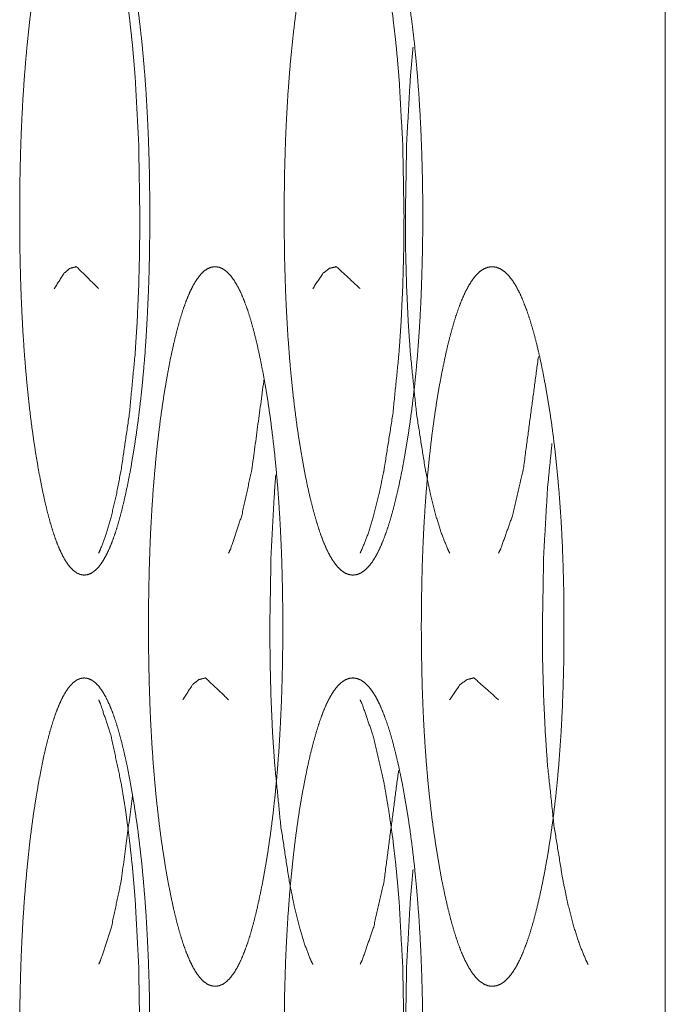
# Model space of a CAD drawing. Units: millimetres. Extents: x 920 to 10078, y 428 to 6474.
# Drawn here: x 6364 to 6370, y 4426 to 4435 of the extents above; entities that cross this region are included whole.
import ezdxf

# ---------------------------------------------------------------- set-up
doc = ezdxf.new("R2010")
doc.units = ezdxf.units.MM
doc.layers.add('Trimetric', color=7, linetype='Continuous')

msp = doc.modelspace()

# ---------------------------------------------------------------- linework, layer by layer
at = {"layer": 'Trimetric', "color": 151, "linetype": 'Continuous', "lineweight": 18}
msp.add_line((6369.9688, 4484.4795), (6369.9688, 4322.207), dxfattribs=at)
for points, knots in [([(6364.956, 4433.2297), (6364.956, 4433.0266), (6364.9533, 4432.8242), (6364.9487, 4432.6294), (6364.9414, 4432.4363), (6364.9328, 4432.2494), (6364.9223, 4432.0655), (6364.9103, 4431.8866), (6364.8958, 4431.712), (6364.8793, 4431.5413), (6364.8614, 4431.376), (6364.8409, 4431.2132), (6364.8191, 4431.0571), (6364.7946, 4430.9027), (6364.7695, 4430.7555), (6364.7423, 4430.6156), (6364.7139, 4430.4833), (6364.6855, 4430.3636), (6364.6557, 4430.2528), (6364.6259, 4430.1536), (6364.5948, 4430.0643), (6364.5631, 4429.9859), (6364.53, 4429.9178), (6364.4969, 4429.8599), (6364.4632, 4429.8133), (6364.4281, 4429.7762), (6364.3924, 4429.7504), (6364.356, 4429.7346), (6364.3197, 4429.7296), (6364.2826, 4429.7349), (6364.2462, 4429.7508), (6364.2112, 4429.7766), (6364.1761, 4429.8136), (6364.1424, 4429.8602), (6364.1093, 4429.9181), (6364.0769, 4429.9859), (6364.0458, 4430.0643), (6364.0154, 4430.1533), (6363.9856, 4430.2521), (6363.9565, 4430.3626), (6363.9287, 4430.482), (6363.901, 4430.6136), (6363.8745, 4430.7535), (6363.8494, 4430.901), (6363.8262, 4431.0555), (6363.8044, 4431.2119), (6363.7852, 4431.3746), (6363.7673, 4431.5403), (6363.7515, 4431.7113), (6363.7376, 4431.886), (6363.725, 4432.0649), (6363.7151, 4432.2488), (6363.7065, 4432.4356), (6363.6999, 4432.6288), (6363.6953, 4432.8236), (6363.6926, 4433.0256), (6363.6919, 4433.2284), (6363.6926, 4433.4321), (6363.6953, 4433.6348), (6363.6999, 4433.83), (6363.7065, 4434.0235), (6363.7151, 4434.2106), (6363.725, 4434.3949), (6363.7376, 4434.5738), (6363.7515, 4434.7484), (6363.7673, 4434.9194), (6363.7845, 4435.0844), (6363.8044, 4435.2472), (6363.8256, 4435.4033), (6363.8494, 4435.5574), (6363.8745, 4435.7042), (6363.901, 4435.8444), (6363.9281, 4435.9767), (6363.9565, 4436.0961), (6363.9856, 4436.2069), (6364.0154, 4436.3061), (6364.0458, 4436.3954), (6364.0776, 4436.4738), (6364.1093, 4436.5416), (6364.1424, 4436.5995), (6364.1761, 4436.6461), (6364.2112, 4436.6828), (6364.2462, 4436.709), (6364.2826, 4436.7245), (6364.319, 4436.7295), (6364.356, 4436.7242), (6364.3924, 4436.7083), (6364.4281, 4436.6822), (6364.4632, 4436.6455), (6364.4969, 4436.5985), (6364.53, 4436.5406), (6364.5631, 4436.4728), (6364.5948, 4436.3945), (6364.6259, 4436.3052), (6364.6557, 4436.2063), (6364.6855, 4436.0958), (6364.7139, 4435.9764), (6364.7423, 4435.8448), (6364.7688, 4435.7049), (6364.7946, 4435.5577), (6364.8184, 4435.4036), (6364.8409, 4435.2472), (6364.8607, 4435.0844), (6364.8793, 4434.9191), (6364.8951, 4434.7481), (6364.9097, 4434.5735), (6364.9223, 4434.3945), (6364.9328, 4434.2106), (6364.9414, 4434.0238), (6364.9481, 4433.8303), (6364.9533, 4433.6352), (6364.956, 4433.4328), (6364.956, 4433.2297)], [0, 0, 0.013897, 0.02775, 0.041084, 0.054311, 0.067113, 0.079718, 0.091989, 0.103981, 0.115714, 0.127097, 0.13832, 0.149107, 0.159809, 0.170026, 0.179779, 0.189039, 0.19746, 0.205311, 0.2124, 0.218871, 0.224658, 0.229841, 0.234403, 0.238341, 0.241832, 0.244847, 0.247563, 0.250076, 0.252637, 0.255353, 0.258332, 0.261822, 0.265761, 0.270322, 0.275465, 0.281236, 0.28767, 0.294737, 0.302555, 0.310944, 0.32015, 0.329894, 0.340134, 0.350822, 0.361631, 0.372843, 0.384248, 0.396, 0.407988, 0.420263, 0.432865, 0.445666, 0.458892, 0.472227, 0.486057, 0.499931, 0.513873, 0.527748, 0.541106, 0.554354, 0.567178, 0.579803, 0.592078, 0.604066, 0.615817, 0.627172, 0.638391, 0.649171, 0.659843, 0.670039, 0.679804, 0.689046, 0.697445, 0.705285, 0.712374, 0.71883, 0.724617, 0.72974, 0.734302, 0.738241, 0.741715, 0.744707, 0.747414, 0.749927, 0.752488, 0.755204, 0.758233, 0.761706, 0.765663, 0.770225, 0.775388, 0.781175, 0.787646, 0.794713, 0.802542, 0.810941, 0.820157, 0.829901, 0.840126, 0.850798, 0.861614, 0.872832, 0.884219, 0.895971, 0.907963, 0.920238, 0.932842, 0.945644, 0.958892, 0.97225, 0.986103, 1, 1]), ([(6367.6098, 4433.2297), (6367.6098, 4433.0266), (6367.6065, 4432.8242), (6367.6012, 4432.6294), (6367.5945, 4432.4363), (6367.5853, 4432.2494), (6367.574, 4432.0655), (6367.5608, 4431.8866), (6367.5456, 4431.712), (6367.5277, 4431.5413), (6367.5086, 4431.376), (6367.4867, 4431.2132), (6367.4636, 4431.0571), (6367.4378, 4430.9027), (6367.4107, 4430.7555), (6367.3822, 4430.6156), (6367.3518, 4430.4833), (6367.322, 4430.3636), (6367.2903, 4430.2528), (6367.2579, 4430.1536), (6367.2248, 4430.0643), (6367.1911, 4429.9859), (6367.1567, 4429.9178), (6367.1209, 4429.8599), (6367.0846, 4429.8133), (6367.0475, 4429.7762), (6367.0098, 4429.7504), (6366.9708, 4429.7346), (6366.9318, 4429.7296), (6366.8927, 4429.7349), (6366.8537, 4429.7508), (6366.8167, 4429.7766), (6366.7796, 4429.8136), (6366.7433, 4429.8602), (6366.7082, 4429.9181), (6366.6738, 4429.9859), (6366.6407, 4430.0643), (6366.6077, 4430.1533), (6366.5766, 4430.2521), (6366.5455, 4430.3626), (6366.5157, 4430.482), (6366.4859, 4430.6136), (6366.4582, 4430.7535), (6366.4317, 4430.901), (6366.4066, 4431.0555), (6366.3834, 4431.2119), (6366.3629, 4431.3746), (6366.3437, 4431.5403), (6366.3265, 4431.7113), (6366.312, 4431.886), (6366.2988, 4432.0649), (6366.2882, 4432.2488), (6366.2789, 4432.4356), (6366.2723, 4432.6288), (6366.267, 4432.8236), (6366.2644, 4433.0256), (6366.263, 4433.2284), (6366.2644, 4433.4321), (6366.267, 4433.6348), (6366.2723, 4433.83), (6366.2789, 4434.0235), (6366.2882, 4434.2106), (6366.2988, 4434.3949), (6366.312, 4434.5738), (6366.3265, 4434.7484), (6366.3437, 4434.9194), (6366.3623, 4435.0844), (6366.3834, 4435.2472), (6366.4059, 4435.4033), (6366.431, 4435.5574), (6366.4582, 4435.7042), (6366.4859, 4435.8444), (6366.5157, 4435.9767), (6366.5455, 4436.0961), (6366.5766, 4436.2069), (6366.6083, 4436.3061), (6366.6407, 4436.3954), (6366.6738, 4436.4738), (6366.7082, 4436.5416), (6366.7433, 4436.5995), (6366.7796, 4436.6461), (6366.8167, 4436.6828), (6366.8537, 4436.709), (6366.8927, 4436.7245), (6366.9318, 4436.7295), (6366.9708, 4436.7242), (6367.0098, 4436.7083), (6367.0475, 4436.6822), (6367.0846, 4436.6455), (6367.1209, 4436.5985), (6367.1567, 4436.5406), (6367.1911, 4436.4728), (6367.2248, 4436.3945), (6367.2579, 4436.3052), (6367.2903, 4436.2063), (6367.3214, 4436.0958), (6367.3518, 4435.9764), (6367.3822, 4435.8448), (6367.4107, 4435.7049), (6367.4378, 4435.5577), (6367.4636, 4435.4036), (6367.4867, 4435.2472), (6367.5086, 4435.0844), (6367.5277, 4434.9191), (6367.5449, 4434.7481), (6367.5602, 4434.5735), (6367.5734, 4434.3945), (6367.5846, 4434.2106), (6367.5939, 4434.0238), (6367.6012, 4433.8303), (6367.6065, 4433.6352), (6367.6098, 4433.4328), (6367.6098, 4433.2297)], [0, 0, 0.013835, 0.027627, 0.040903, 0.05407, 0.066816, 0.079368, 0.091591, 0.103533, 0.115223, 0.126565, 0.13775, 0.148502, 0.15917, 0.169366, 0.179092, 0.18834, 0.196745, 0.204598, 0.211709, 0.218196, 0.22401, 0.22921, 0.233843, 0.237873, 0.241442, 0.244554, 0.247425, 0.250105, 0.252788, 0.255659, 0.258734, 0.262303, 0.266332, 0.270942, 0.276122, 0.281918, 0.288385, 0.295447, 0.303265, 0.311648, 0.320842, 0.33056, 0.34077, 0.351431, 0.362205, 0.373378, 0.384742, 0.39645, 0.408389, 0.420612, 0.433161, 0.445907, 0.459074, 0.47235, 0.486119, 0.499931, 0.513812, 0.527625, 0.540924, 0.554113, 0.566882, 0.579453, 0.591677, 0.603615, 0.615323, 0.626637, 0.637817, 0.648562, 0.659201, 0.669374, 0.679114, 0.688352, 0.696735, 0.704575, 0.711672, 0.718144, 0.72394, 0.72912, 0.73373, 0.73776, 0.741313, 0.744401, 0.747263, 0.749943, 0.752626, 0.755497, 0.758622, 0.762175, 0.766222, 0.770856, 0.776035, 0.781849, 0.788337, 0.795427, 0.803245, 0.811639, 0.820843, 0.83057, 0.840765, 0.851411, 0.862185, 0.873371, 0.884712, 0.89642, 0.908362, 0.920586, 0.933137, 0.945884, 0.959074, 0.972373, 0.986165, 1, 1]), ([(6364.4592, 4429.9423), (6364.4791, 4429.9859), (6364.532, 4430.1298), (6364.5836, 4430.3057), (6364.6319, 4430.5134), (6364.6782, 4430.7535), (6364.7576, 4431.2933), (6364.8144, 4431.886), (6364.8343, 4432.2018), (6364.8488, 4432.5309), (6364.8574, 4432.8728), (6364.8601, 4433.2284), (6364.8488, 4433.9279), (6364.8144, 4434.5738), (6364.7893, 4434.8764), (6364.7576, 4435.1658), (6364.7212, 4435.4416), (6364.6788, 4435.7042), (6364.5829, 4436.1534), (6364.4791, 4436.4738), (6364.4606, 4436.5148)], [0, 0, 0.007208, 0.030247, 0.057806, 0.089855, 0.126609, 0.208606, 0.298093, 0.345658, 0.395167, 0.446582, 0.50002, 0.605168, 0.702386, 0.748026, 0.791782, 0.833598, 0.873577, 0.942603, 0.993237, 1, 1]), ([(6367.0012, 4429.9423), (6367.0217, 4429.9859), (6367.0786, 4430.1298), (6367.1328, 4430.3057), (6367.1851, 4430.5134), (6367.2341, 4430.7535), (6367.3194, 4431.2933), (6367.3796, 4431.886), (6367.4007, 4432.2018), (6367.416, 4432.5309), (6367.4252, 4432.8728), (6367.4285, 4433.2284), (6367.416, 4433.9279), (6367.3796, 4434.5738), (6367.3525, 4434.8764), (6367.3194, 4435.1658), (6367.2797, 4435.4416), (6367.2347, 4435.7042), (6367.1328, 4436.1534), (6367.0217, 4436.4738), (6367.0025, 4436.5148)], [0, 0, 0.007238, 0.030454, 0.058083, 0.090223, 0.126995, 0.208998, 0.298394, 0.345897, 0.395333, 0.446669, 0.500025, 0.60501, 0.702092, 0.747686, 0.791396, 0.833214, 0.873195, 0.942305, 0.993206, 1, 1]), ([(6367.873, 4429.9423), (6367.8519, 4429.9859), (6367.7943, 4430.1298), (6367.7387, 4430.3057), (6367.6865, 4430.5134), (6367.6362, 4430.7535), (6367.5509, 4431.2933), (6367.49, 4431.886), (6367.4689, 4432.2018), (6367.4537, 4432.5309), (6367.4444, 4432.8728), (6367.4418, 4433.2284), (6367.4537, 4433.9279), (6367.49, 4434.5738), (6367.5165, 4434.8655)], [0, 0, 0.009757, 0.040916, 0.078021, 0.12109, 0.170422, 0.280311, 0.40012, 0.463778, 0.530024, 0.598819, 0.670317, 0.811003, 0.941099, 1, 1]), ([(6364.028, 4432.515), (6364.1219, 4432.6658), (6364.1814, 4432.7138), (6364.2436, 4432.7296), (6364.4592, 4432.517)], [0, 0, 0.286037, 0.409108, 0.51242, 1, 1]), ([(6366.2491, 4429.2295), (6366.2491, 4429.0268), (6366.2458, 4428.8244), (6366.2412, 4428.6293), (6366.2339, 4428.4361), (6366.2253, 4428.2493), (6366.2147, 4428.0654), (6366.2015, 4427.8864), (6366.187, 4427.7121), (6366.1698, 4427.5412), (6366.1512, 4427.3758), (6366.1301, 4427.2134), (6366.1076, 4427.057), (6366.0825, 4426.9029), (6366.0567, 4426.7557), (6366.0282, 4426.6155), (6365.9991, 4426.4832), (6365.97, 4426.3634), (6365.9396, 4426.253), (6365.9085, 4426.1538), (6365.8761, 4426.0645), (6365.8437, 4425.9857), (6365.8099, 4425.9176), (6365.7755, 4425.8601), (6365.7405, 4425.8131), (6365.7041, 4425.7764), (6365.6677, 4425.7503), (6365.63, 4425.7347), (6365.5923, 4425.7298), (6365.5546, 4425.7347), (6365.5162, 4425.7506), (6365.4799, 4425.7767), (6365.4441, 4425.8134), (6365.4098, 4425.8604), (6365.3754, 4425.9179), (6365.3423, 4425.9857), (6365.3099, 4426.0641), (6365.2781, 4426.1534), (6365.2477, 4426.2523), (6365.2173, 4426.3628), (6365.1888, 4426.4818), (6365.1604, 4426.6138), (6365.1333, 4426.7534), (6365.1075, 4426.9009), (6365.083, 4427.0557), (6365.0605, 4427.2118), (6365.0407, 4427.3748), (6365.0221, 4427.5402), (6365.0056, 4427.7112), (6364.991, 4427.8858), (6364.9785, 4428.0647), (6364.9679, 4428.2486), (6364.9593, 4428.4355), (6364.9527, 4428.6286), (6364.9481, 4428.8234), (6364.9447, 4429.0258), (6364.9441, 4429.2285), (6364.9447, 4429.4319), (6364.9481, 4429.6347), (6364.9527, 4429.8301), (6364.9593, 4430.0236), (6364.9679, 4430.2108), (6364.9785, 4430.3947), (6364.991, 4430.5736), (6365.0056, 4430.7486), (6365.0221, 4430.9192), (6365.04, 4431.0846), (6365.0605, 4431.247), (6365.0823, 4431.4031), (6365.1068, 4431.5572), (6365.1326, 4431.7044), (6365.1597, 4431.8443), (6365.1888, 4431.9766), (6365.2173, 4432.0963), (6365.2477, 4432.2068), (6365.2781, 4432.306), (6365.3099, 4432.3953), (6365.3423, 4432.4737), (6365.3754, 4432.5418), (6365.4098, 4432.5993), (6365.4441, 4432.6463), (6365.4799, 4432.683), (6365.5162, 4432.7088), (6365.5539, 4432.7244), (6365.5917, 4432.7296), (6365.63, 4432.7244), (6365.6677, 4432.7085), (6365.7041, 4432.6823), (6365.7405, 4432.6453), (6365.7755, 4432.5983), (6365.8099, 4432.5408), (6365.8437, 4432.473), (6365.8761, 4432.3943), (6365.9085, 4432.3053), (6365.9396, 4432.2064), (6365.97, 4432.096), (6365.9991, 4431.9766), (6366.0282, 4431.8446), (6366.056, 4431.705), (6366.0825, 4431.5579), (6366.1076, 4431.4034), (6366.1301, 4431.2473), (6366.1506, 4431.0846), (6366.1698, 4430.9192), (6366.1863, 4430.7482), (6366.2015, 4430.5736), (6366.2141, 4430.3947), (6366.2253, 4430.2105), (6366.2339, 4430.0236), (6366.2412, 4429.8305), (6366.2458, 4429.6353), (6366.2491, 4429.4326), (6366.2491, 4429.2295)], [0, 0, 0.013843, 0.027666, 0.040994, 0.054192, 0.066965, 0.079542, 0.091792, 0.103735, 0.115469, 0.126832, 0.138014, 0.148805, 0.159468, 0.169671, 0.179441, 0.18869, 0.197103, 0.204927, 0.212027, 0.218513, 0.224326, 0.229517, 0.234095, 0.238096, 0.241626, 0.244684, 0.247469, 0.250065, 0.252662, 0.255497, 0.258555, 0.262053, 0.266028, 0.270606, 0.275757, 0.281548, 0.28802, 0.295084, 0.302908, 0.311267, 0.320484, 0.330192, 0.340417, 0.351118, 0.361887, 0.373102, 0.384465, 0.396194, 0.40816, 0.420407, 0.432984, 0.445757, 0.458953, 0.472258, 0.486081, 0.499925, 0.513813, 0.527658, 0.541009, 0.554228, 0.567023, 0.5796, 0.591848, 0.603835, 0.615543, 0.6269, 0.638076, 0.648839, 0.659495, 0.669697, 0.679428, 0.688677, 0.69708, 0.704903, 0.71199, 0.718461, 0.724253, 0.729424, 0.734002, 0.737977, 0.741474, 0.744519, 0.747304, 0.749904, 0.752548, 0.755342, 0.7584, 0.761945, 0.765947, 0.770525, 0.775696, 0.781508, 0.787974, 0.795052, 0.802875, 0.811267, 0.820494, 0.830211, 0.840421, 0.851106, 0.861876, 0.873074, 0.884442, 0.896171, 0.90814, 0.920388, 0.93299, 0.945763, 0.958961, 0.972289, 0.986134, 1, 1]), ([(6366.5408, 4432.515), (6366.6407, 4432.6658), (6366.7049, 4432.7138), (6366.771, 4432.7296), (6367.0012, 4432.517)], [0, 0, 0.281582, 0.406275, 0.512165, 1, 1]), ([(6368.9836, 4429.2295), (6368.9836, 4429.0268), (6368.9803, 4428.8244), (6368.975, 4428.6293), (6368.9677, 4428.4361), (6368.9585, 4428.2493), (6368.9466, 4428.0654), (6368.9333, 4427.8864), (6368.9175, 4427.7121), (6368.8996, 4427.5412), (6368.8798, 4427.3758), (6368.8573, 4427.2134), (6368.8335, 4427.057), (6368.807, 4426.9029), (6368.7792, 4426.7557), (6368.7495, 4426.6155), (6368.7184, 4426.4832), (6368.6873, 4426.3634), (6368.6549, 4426.253), (6368.6218, 4426.1538), (6368.5874, 4426.0645), (6368.553, 4425.9857), (6368.5173, 4425.9176), (6368.4802, 4425.8601), (6368.4432, 4425.8131), (6368.4048, 4425.7764), (6368.3665, 4425.7503), (6368.3261, 4425.7347), (6368.2858, 4425.7298), (6368.2454, 4425.7347), (6368.2057, 4425.7506), (6368.1667, 4425.7767), (6368.1283, 4425.8134), (6368.0913, 4425.8604), (6368.0556, 4425.9179), (6368.0199, 4425.9857), (6367.9855, 4426.0641), (6367.9517, 4426.1534), (6367.9193, 4426.2523), (6367.8876, 4426.3628), (6367.8571, 4426.4818), (6367.8267, 4426.6138), (6367.7976, 4426.7534), (6367.7705, 4426.9009), (6367.7447, 4427.0557), (6367.7209, 4427.2118), (6367.6991, 4427.3748), (6367.6799, 4427.5402), (6367.662, 4427.7112), (6367.6468, 4427.8858), (6367.6336, 4428.0647), (6367.6223, 4428.2486), (6367.6131, 4428.4355), (6367.6058, 4428.6286), (6367.6012, 4428.8234), (6367.5979, 4429.0258), (6367.5965, 4429.2285), (6367.5979, 4429.4319), (6367.6012, 4429.6347), (6367.6058, 4429.8301), (6367.6131, 4430.0236), (6367.6223, 4430.2108), (6367.6336, 4430.3947), (6367.6468, 4430.5736), (6367.662, 4430.7486), (6367.6799, 4430.9192), (6367.6991, 4431.0846), (6367.7209, 4431.247), (6367.744, 4431.4031), (6367.7698, 4431.5572), (6367.7976, 4431.7044), (6367.8267, 4431.8443), (6367.8565, 4431.9766), (6367.8876, 4432.0963), (6367.9193, 4432.2068), (6367.9524, 4432.306), (6367.9855, 4432.3953), (6368.0199, 4432.4737), (6368.0556, 4432.5418), (6368.092, 4432.5993), (6368.1283, 4432.6463), (6368.1667, 4432.683), (6368.2051, 4432.7088), (6368.2454, 4432.7244), (6368.2858, 4432.7296), (6368.3255, 4432.7244), (6368.3658, 4432.7085), (6368.4048, 4432.6823), (6368.4432, 4432.6453), (6368.4802, 4432.5983), (6368.5173, 4432.5408), (6368.553, 4432.473), (6368.5874, 4432.3943), (6368.6218, 4432.3053), (6368.6549, 4432.2064), (6368.6873, 4432.096), (6368.7184, 4431.9766), (6368.7495, 4431.8446), (6368.7786, 4431.705), (6368.8063, 4431.5579), (6368.8328, 4431.4034), (6368.8573, 4431.2473), (6368.8791, 4431.0846), (6368.8989, 4430.9192), (6368.9168, 4430.7482), (6368.9327, 4430.5736), (6368.9466, 4430.3947), (6368.9585, 4430.2105), (6368.9677, 4430.0236), (6368.975, 4429.8305), (6368.9803, 4429.6353), (6368.9836, 4429.4326), (6368.9836, 4429.2295)], [0, 0, 0.013781, 0.027541, 0.04081, 0.053949, 0.066666, 0.079192, 0.091387, 0.103284, 0.11497, 0.126291, 0.137435, 0.148191, 0.158821, 0.169002, 0.178746, 0.187983, 0.196392, 0.204217, 0.211326, 0.217831, 0.22367, 0.228899, 0.233551, 0.237617, 0.241226, 0.244381, 0.24732, 0.250084, 0.252847, 0.255753, 0.258945, 0.262555, 0.26662, 0.271224, 0.276433, 0.282252, 0.288741, 0.295814, 0.303627, 0.31198, 0.321186, 0.330877, 0.341072, 0.351738, 0.362472, 0.373654, 0.38497, 0.396656, 0.408571, 0.420767, 0.43329, 0.446007, 0.459145, 0.472391, 0.486151, 0.499932, 0.513759, 0.527541, 0.540832, 0.553992, 0.566732, 0.579255, 0.591451, 0.603388, 0.615052, 0.626368, 0.637506, 0.648233, 0.658855, 0.669036, 0.678749, 0.687966, 0.696374, 0.704187, 0.711296, 0.717769, 0.723588, 0.728817, 0.733444, 0.737483, 0.741092, 0.744234, 0.747174, 0.74994, 0.752662, 0.755609, 0.758801, 0.762426, 0.766492, 0.771144, 0.776353, 0.782192, 0.788676, 0.795764, 0.803589, 0.811976, 0.821191, 0.830882, 0.841063, 0.851715, 0.862456, 0.873615, 0.884937, 0.896623, 0.908542, 0.920741, 0.933289, 0.946006, 0.959145, 0.972414, 0.986196, 1, 1]), ([(6368.7349, 4431.8549), (6368.5881, 4430.7555), (6368.4829, 4430.3064), (6368.3685, 4429.9859), (6368.3479, 4429.9439)], [0, 0, 0.566617, 0.802273, 0.976121, 1, 1]), ([(6366.0686, 4431.6409), (6365.9488, 4430.7555), (6365.8503, 4430.3064), (6365.7431, 4429.9859), (6365.7233, 4429.9439)], [0, 0, 0.514167, 0.778793, 0.973265, 1, 1]), ([(6369.2184, 4425.9421), (6369.1966, 4425.9857), (6369.1371, 4426.1299), (6369.0802, 4426.3059), (6369.0259, 4426.5133), (6368.9743, 4426.7534), (6368.8864, 4427.2934), (6368.8235, 4427.8858), (6368.8017, 4428.202), (6368.7865, 4428.531), (6368.7766, 4428.873), (6368.7739, 4429.2285), (6368.7865, 4429.928), (6368.8235, 4430.5739), (6368.8672, 4431.0112)], [0, 0, 0.009528, 0.039983, 0.076081, 0.117925, 0.165868, 0.27269, 0.388973, 0.450843, 0.515152, 0.581939, 0.651347, 0.787922, 0.914222, 1, 1]), ([(6366.5422, 4425.9421), (6366.521, 4425.9857), (6366.4654, 4426.1299), (6366.4119, 4426.3059), (6366.3609, 4426.5133), (6366.3126, 4426.7534), (6366.23, 4427.2934), (6366.1711, 4427.8858), (6366.1499, 4428.202), (6366.1354, 4428.531), (6366.1268, 4428.873), (6366.1235, 4429.2285), (6366.1354, 4429.928), (6366.1711, 4430.5739), (6366.1817, 4430.7052)], [0, 0, 0.010088, 0.042221, 0.080466, 0.124866, 0.175793, 0.289404, 0.413178, 0.47907, 0.547563, 0.618694, 0.692625, 0.838096, 0.97261, 1, 1]), ([(6364.956, 4425.2297), (6364.956, 4425.0266), (6364.9533, 4424.8242), (6364.9487, 4424.6294), (6364.9414, 4424.4363), (6364.9328, 4424.2494), (6364.9223, 4424.0655), (6364.9103, 4423.8866), (6364.8958, 4423.712), (6364.8793, 4423.5413), (6364.8614, 4423.376), (6364.8409, 4423.2132), (6364.8191, 4423.0571), (6364.7946, 4422.9027), (6364.7695, 4422.7555), (6364.7423, 4422.6156), (6364.7139, 4422.4833), (6364.6855, 4422.3636), (6364.6557, 4422.2528), (6364.6259, 4422.1536), (6364.5948, 4422.0643), (6364.5631, 4421.9859), (6364.53, 4421.9178), (6364.4969, 4421.8599), (6364.4632, 4421.8133), (6364.4281, 4421.7762), (6364.3924, 4421.7504), (6364.356, 4421.7346), (6364.3197, 4421.7296), (6364.2826, 4421.7349), (6364.2462, 4421.7508), (6364.2112, 4421.7766), (6364.1761, 4421.8136), (6364.1424, 4421.8602), (6364.1093, 4421.9181), (6364.0769, 4421.9859), (6364.0458, 4422.0643), (6364.0154, 4422.1533), (6363.9856, 4422.2521), (6363.9565, 4422.3626), (6363.9287, 4422.482), (6363.901, 4422.6136), (6363.8745, 4422.7535), (6363.8494, 4422.901), (6363.8262, 4423.0555), (6363.8044, 4423.2119), (6363.7852, 4423.3746), (6363.7673, 4423.5403), (6363.7515, 4423.7113), (6363.7376, 4423.8859), (6363.725, 4424.0649), (6363.7151, 4424.2488), (6363.7065, 4424.4356), (6363.6999, 4424.6288), (6363.6953, 4424.8236), (6363.6926, 4425.0256), (6363.6919, 4425.2284), (6363.6926, 4425.4321), (6363.6953, 4425.6348), (6363.6999, 4425.83), (6363.7065, 4426.0234), (6363.7151, 4426.2106), (6363.725, 4426.3949), (6363.7376, 4426.5738), (6363.7515, 4426.7484), (6363.7673, 4426.9194), (6363.7845, 4427.0848), (6363.8044, 4427.2471), (6363.8256, 4427.4032), (6363.8494, 4427.5574), (6363.8745, 4427.7042), (6363.901, 4427.8444), (6363.9281, 4427.9767), (6363.9565, 4428.0961), (6363.9856, 4428.2069), (6364.0154, 4428.3061), (6364.0458, 4428.3954), (6364.0776, 4428.4738), (6364.1093, 4428.5416), (6364.1424, 4428.5995), (6364.1761, 4428.6461), (6364.2112, 4428.6828), (6364.2462, 4428.709), (6364.2826, 4428.7245), (6364.319, 4428.7295), (6364.356, 4428.7242), (6364.3924, 4428.7083), (6364.4281, 4428.6822), (6364.4632, 4428.6455), (6364.4969, 4428.5985), (6364.53, 4428.541), (6364.5631, 4428.4728), (6364.5948, 4428.3944), (6364.6259, 4428.3051), (6364.6557, 4428.2063), (6364.6855, 4428.0958), (6364.7139, 4427.9764), (6364.7423, 4427.8448), (6364.7688, 4427.7049), (6364.7946, 4427.5577), (6364.8184, 4427.4036), (6364.8409, 4427.2471), (6364.8607, 4427.0844), (6364.8793, 4426.9191), (6364.8951, 4426.7481), (6364.9097, 4426.5734), (6364.9223, 4426.3945), (6364.9328, 4426.2106), (6364.9414, 4426.0238), (6364.9481, 4425.8303), (6364.9533, 4425.6352), (6364.956, 4425.4328), (6364.956, 4425.2297)], [0, 0, 0.013897, 0.02775, 0.041084, 0.054311, 0.067113, 0.079718, 0.091989, 0.103981, 0.115714, 0.127097, 0.13832, 0.149107, 0.159809, 0.170026, 0.179778, 0.189039, 0.19746, 0.205311, 0.2124, 0.21887, 0.224658, 0.229841, 0.234402, 0.238341, 0.241831, 0.244847, 0.247563, 0.250076, 0.252636, 0.255353, 0.258331, 0.261822, 0.26576, 0.270322, 0.275465, 0.281235, 0.28767, 0.294737, 0.302555, 0.310944, 0.32015, 0.329894, 0.340134, 0.350821, 0.36163, 0.372843, 0.384248, 0.396, 0.407988, 0.420262, 0.432865, 0.445666, 0.458892, 0.472226, 0.486056, 0.499931, 0.513873, 0.527748, 0.541105, 0.554354, 0.567177, 0.579802, 0.592077, 0.604065, 0.615817, 0.627195, 0.63839, 0.649171, 0.659843, 0.670038, 0.679804, 0.689046, 0.697445, 0.705284, 0.712373, 0.718829, 0.724616, 0.72974, 0.734302, 0.73824, 0.741714, 0.744706, 0.747414, 0.749926, 0.752487, 0.755203, 0.758232, 0.761706, 0.765663, 0.770205, 0.775388, 0.781175, 0.787646, 0.794713, 0.802542, 0.810942, 0.820158, 0.829901, 0.840126, 0.850799, 0.861614, 0.872832, 0.88422, 0.895971, 0.907963, 0.920238, 0.932843, 0.945644, 0.958892, 0.97225, 0.986103, 1, 1]), ([(6365.2768, 4428.5148), (6365.3734, 4428.666), (6365.4349, 4428.7136), (6365.499, 4428.7295), (6365.7226, 4428.5171)], [0, 0, 0.283986, 0.407163, 0.511814, 1, 1]), ([(6367.6098, 4425.2297), (6367.6098, 4425.0266), (6367.6065, 4424.8242), (6367.6012, 4424.6294), (6367.5945, 4424.4363), (6367.5853, 4424.2494), (6367.574, 4424.0655), (6367.5608, 4423.8866), (6367.5456, 4423.712), (6367.5277, 4423.5413), (6367.5086, 4423.376), (6367.4867, 4423.2132), (6367.4636, 4423.0571), (6367.4378, 4422.9027), (6367.4107, 4422.7555), (6367.3822, 4422.6156), (6367.3518, 4422.4833), (6367.322, 4422.3636), (6367.2903, 4422.2528), (6367.2579, 4422.1536), (6367.2248, 4422.0643), (6367.1911, 4421.9859), (6367.1567, 4421.9178), (6367.1209, 4421.8599), (6367.0846, 4421.8133), (6367.0475, 4421.7762), (6367.0098, 4421.7504), (6366.9708, 4421.7346), (6366.9318, 4421.7296), (6366.8927, 4421.7349), (6366.8537, 4421.7508), (6366.8167, 4421.7766), (6366.7796, 4421.8136), (6366.7433, 4421.8602), (6366.7082, 4421.9181), (6366.6738, 4421.9859), (6366.6407, 4422.0643), (6366.6077, 4422.1533), (6366.5766, 4422.2521), (6366.5455, 4422.3626), (6366.5157, 4422.482), (6366.4859, 4422.6136), (6366.4582, 4422.7535), (6366.4317, 4422.901), (6366.4066, 4423.0555), (6366.3834, 4423.2119), (6366.3629, 4423.3746), (6366.3437, 4423.5403), (6366.3265, 4423.7113), (6366.312, 4423.8859), (6366.2988, 4424.0649), (6366.2882, 4424.2488), (6366.2789, 4424.4356), (6366.2723, 4424.6288), (6366.267, 4424.8236), (6366.2644, 4425.0256), (6366.263, 4425.2284), (6366.2644, 4425.4321), (6366.267, 4425.6348), (6366.2723, 4425.83), (6366.2789, 4426.0234), (6366.2882, 4426.2106), (6366.2988, 4426.3949), (6366.312, 4426.5738), (6366.3265, 4426.7484), (6366.3437, 4426.9194), (6366.3623, 4427.0848), (6366.3834, 4427.2471), (6366.4059, 4427.4032), (6366.431, 4427.5574), (6366.4582, 4427.7042), (6366.4859, 4427.8444), (6366.5157, 4427.9767), (6366.5455, 4428.0961), (6366.5766, 4428.2069), (6366.6083, 4428.3061), (6366.6407, 4428.3954), (6366.6738, 4428.4738), (6366.7082, 4428.5416), (6366.7433, 4428.5995), (6366.7796, 4428.6461), (6366.8167, 4428.6828), (6366.8537, 4428.709), (6366.8927, 4428.7245), (6366.9318, 4428.7295), (6366.9708, 4428.7242), (6367.0098, 4428.7083), (6367.0475, 4428.6822), (6367.0846, 4428.6455), (6367.1209, 4428.5985), (6367.1567, 4428.541), (6367.1911, 4428.4728), (6367.2248, 4428.3944), (6367.2579, 4428.3051), (6367.2903, 4428.2063), (6367.3214, 4428.0958), (6367.3518, 4427.9764), (6367.3822, 4427.8448), (6367.4107, 4427.7049), (6367.4378, 4427.5577), (6367.4636, 4427.4036), (6367.4867, 4427.2471), (6367.5086, 4427.0844), (6367.5277, 4426.9191), (6367.5449, 4426.7481), (6367.5602, 4426.5734), (6367.5734, 4426.3945), (6367.5846, 4426.2106), (6367.5939, 4426.0238), (6367.6012, 4425.8303), (6367.6065, 4425.6352), (6367.6098, 4425.4328), (6367.6098, 4425.2297)], [0, 0, 0.013835, 0.027627, 0.040903, 0.05407, 0.066816, 0.079367, 0.091591, 0.103533, 0.115223, 0.126565, 0.13775, 0.148502, 0.15917, 0.169366, 0.179092, 0.18834, 0.196745, 0.204597, 0.211709, 0.218196, 0.22401, 0.22921, 0.233843, 0.237873, 0.241442, 0.244554, 0.247425, 0.250105, 0.252788, 0.255658, 0.258734, 0.262303, 0.266332, 0.270942, 0.276122, 0.281918, 0.288384, 0.295447, 0.303265, 0.311648, 0.320842, 0.330559, 0.340769, 0.35143, 0.362204, 0.373378, 0.384742, 0.39645, 0.408388, 0.420612, 0.43316, 0.445907, 0.459073, 0.47235, 0.486118, 0.499931, 0.513811, 0.527625, 0.540924, 0.554113, 0.566882, 0.579453, 0.591676, 0.603614, 0.615322, 0.626659, 0.637816, 0.648561, 0.6592, 0.669374, 0.679113, 0.688351, 0.696734, 0.704574, 0.711672, 0.718144, 0.72394, 0.729119, 0.733729, 0.737759, 0.741312, 0.7444, 0.747262, 0.749942, 0.752626, 0.755496, 0.758621, 0.762174, 0.766222, 0.770836, 0.776036, 0.781849, 0.788337, 0.795427, 0.803245, 0.811639, 0.820844, 0.83057, 0.840765, 0.851412, 0.862185, 0.873371, 0.884712, 0.89642, 0.908363, 0.920586, 0.933137, 0.945884, 0.959074, 0.972373, 0.986165, 1, 1]), ([(6367.8717, 4428.5148), (6367.9755, 4428.666), (6368.041, 4428.7136), (6368.1092, 4428.7295), (6368.3466, 4428.5171)], [0, 0, 0.280892, 0.404918, 0.512071, 1, 1]), ([(6364.4592, 4421.9422), (6364.4791, 4421.9859), (6364.532, 4422.1298), (6364.5836, 4422.3057), (6364.6319, 4422.5134), (6364.6782, 4422.7535), (6364.7576, 4423.2933), (6364.8144, 4423.8859), (6364.8343, 4424.2018), (6364.8488, 4424.5309), (6364.8574, 4424.8728), (6364.8601, 4425.2284), (6364.8488, 4425.9279), (6364.8144, 4426.5738), (6364.7893, 4426.8764), (6364.7576, 4427.1658), (6364.7212, 4427.4416), (6364.6788, 4427.7042), (6364.5829, 4428.1533), (6364.4791, 4428.4738), (6364.4606, 4428.5148)], [0, 0, 0.007208, 0.030247, 0.057806, 0.089855, 0.126609, 0.208606, 0.298093, 0.345658, 0.395167, 0.446582, 0.50002, 0.605168, 0.702386, 0.748026, 0.791782, 0.833598, 0.873577, 0.942603, 0.993237, 1, 1]), ([(6367.0012, 4421.9422), (6367.0217, 4421.9859), (6367.0786, 4422.1298), (6367.1328, 4422.3057), (6367.1851, 4422.5134), (6367.2341, 4422.7535), (6367.3194, 4423.2933), (6367.3796, 4423.8859), (6367.4007, 4424.2018), (6367.416, 4424.5309), (6367.4252, 4424.8728), (6367.4285, 4425.2284), (6367.416, 4425.9279), (6367.3796, 4426.5738), (6367.3525, 4426.8764), (6367.3194, 4427.1658), (6367.2797, 4427.4416), (6367.2347, 4427.7042), (6367.1328, 4428.1533), (6367.0217, 4428.4738), (6367.0025, 4428.5148)], [0, 0, 0.007238, 0.030454, 0.058083, 0.090223, 0.126995, 0.208998, 0.298394, 0.345897, 0.395333, 0.446669, 0.500025, 0.60501, 0.702092, 0.747686, 0.791396, 0.833214, 0.873195, 0.942305, 0.993206, 1, 1]), ([(6367.3756, 4427.8302), (6367.2347, 4426.7557), (6367.1335, 4426.3066), (6367.0217, 4425.9857), (6367.0019, 4425.9441)], [0, 0, 0.561519, 0.800063, 0.976085, 1, 1]), ([(6364.7893, 4427.5825), (6364.6788, 4426.7557), (6364.5836, 4426.3066), (6364.4791, 4425.9857), (6364.4606, 4425.9441)], [0, 0, 0.497628, 0.771517, 0.972796, 1, 1]), ([(6367.873, 4421.9422), (6367.8519, 4421.9859), (6367.7943, 4422.1298), (6367.7387, 4422.3057), (6367.6865, 4422.5134), (6367.6362, 4422.7535), (6367.5509, 4423.2933), (6367.49, 4423.8859), (6367.4689, 4424.2018), (6367.4537, 4424.5309), (6367.4444, 4424.8728), (6367.4418, 4425.2284), (6367.4537, 4425.9279), (6367.49, 4426.5738), (6367.5165, 4426.8655)], [0, 0, 0.009757, 0.040916, 0.078021, 0.12109, 0.170422, 0.280311, 0.40012, 0.463778, 0.530024, 0.598819, 0.670317, 0.811003, 0.941099, 1, 1])]:
    msp.add_open_spline(points, degree=1, knots=knots, dxfattribs=at)

doc.saveas('drawing.dxf')
